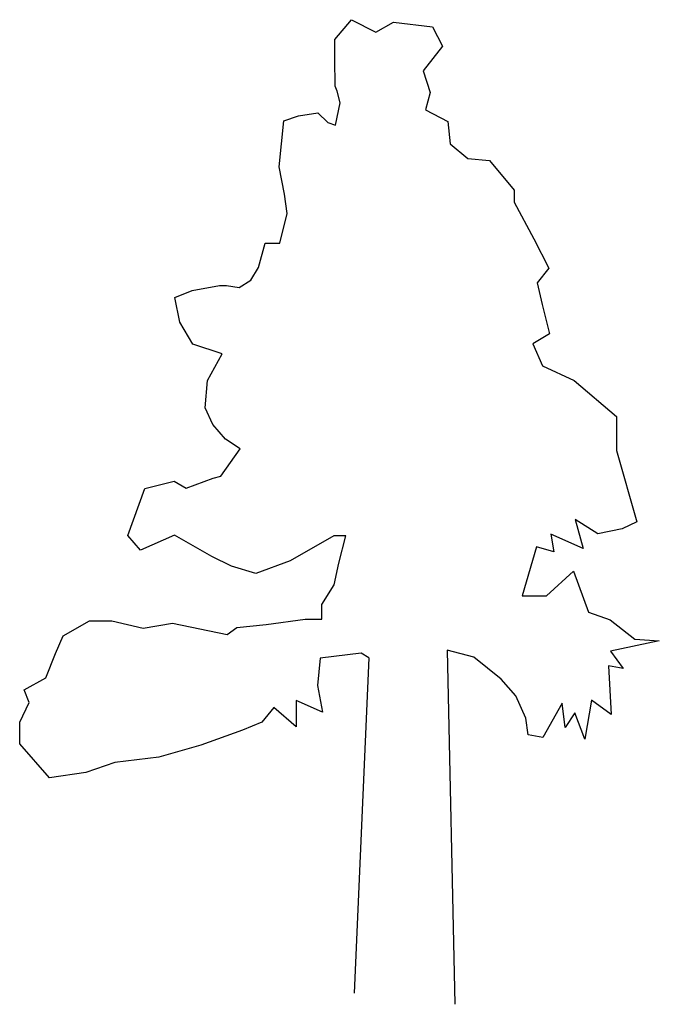
# Model space of a CAD drawing. Extents: x -5.84 to -0.78, y 36.87 to 44.66.
import ezdxf

# ---------------------------------------------------------------- set-up
doc = ezdxf.new("R2010")
doc.units = 0
doc.header["$MEASUREMENT"] = 0
doc.layers.get('0').update_dxf_attribs({"linetype": 'CONTINUOUS'})

msp = doc.modelspace()

# ---------------------------------------------------------------- linework, layer by layer
at = {"lineweight": 30}
for p, q in [((-3.3457, 44.5026), (-3.2143, 44.6584)), ((-3.2143, 44.6584), (-3.0201, 44.5604)), ((-3.0201, 44.5604), (-2.8825, 44.6389)), ((-2.8825, 44.6389), (-2.5727, 44.6026)), ((-2.5727, 44.6026), (-2.4941, 44.4484)), ((-3.3445, 44.3478), (-3.3457, 44.5026)), ((-2.4941, 44.4484), (-2.6473, 44.2538)), ((-3.3428, 44.1323), (-3.3445, 44.3478)), ((-2.6473, 44.2538), (-2.5907, 44.0829)), ((-3.326, 44.0937), (-3.3428, 44.1323)), ((-3.3031, 43.9999), (-3.326, 44.0937)), ((-2.5907, 44.0829), (-2.6283, 43.9444)), ((-3.3404, 43.8227), (-3.3031, 43.9999)), ((-3.7497, 43.8582), (-3.634, 43.8978)), ((-3.634, 43.8978), (-3.4794, 43.9211)), ((-3.4794, 43.9211), (-3.4014, 43.8444)), ((-2.6283, 43.9444), (-2.4507, 43.8518)), ((-3.7856, 43.4931), (-3.7497, 43.8582)), ((-3.4014, 43.8444), (-3.3404, 43.8227)), ((-2.4507, 43.8518), (-2.4328, 43.6751)), ((-2.4328, 43.6751), (-2.2937, 43.5601)), ((-3.7452, 43.2779), (-3.7856, 43.4931)), ((-2.2937, 43.5601), (-2.1222, 43.5449)), ((-2.1222, 43.5449), (-1.9269, 43.3087)), ((-3.7219, 43.1233), (-3.7452, 43.2779)), ((-1.9269, 43.3087), (-1.9262, 43.2147)), ((-1.9262, 43.2147), (-1.7691, 42.923)), ((-3.7808, 42.8907), (-3.7219, 43.1233)), ((-3.9507, 42.6959), (-3.8969, 42.8898)), ((-3.8969, 42.8898), (-3.7808, 42.8907)), ((-1.7691, 42.923), (-1.6512, 42.6918)), ((-4.0107, 42.5959), (-3.9507, 42.6959)), ((-1.6512, 42.6918), (-1.7443, 42.575)), ((-4.4744, 42.5149), (-4.2591, 42.5553)), ((-4.2591, 42.5553), (-4.2038, 42.5557)), ((-4.2038, 42.5557), (-4.1042, 42.5399)), ((-4.1042, 42.5399), (-4.0107, 42.5959)), ((-1.7443, 42.575), (-1.7043, 42.404)), ((-4.6121, 42.4586), (-4.4744, 42.5149)), ((-4.5719, 42.2654), (-4.6121, 42.4586)), ((-1.7043, 42.404), (-1.6472, 42.1722)), ((-4.471, 42.0893), (-4.5719, 42.2654)), ((-1.6472, 42.1722), (-1.7792, 42.0938)), ((-4.2383, 42.0138), (-4.471, 42.0893)), ((-1.7792, 42.0938), (-1.7004, 41.9176)), ((-4.3527, 41.8028), (-4.2383, 42.0138)), ((-1.7004, 41.9176), (-1.4508, 41.8034)), ((-4.3731, 41.5871), (-4.3527, 41.8028)), ((-1.4508, 41.8034), (-1.1169, 41.5186)), ((-4.3113, 41.4549), (-4.3731, 41.5871)), ((-1.1169, 41.5186), (-1.1148, 41.2478)), ((-4.2109, 41.3396), (-4.3113, 41.4549)), ((-4.0942, 41.2632), (-4.2109, 41.3396)), ((-4.2473, 41.0464), (-4.0942, 41.2632)), ((-1.1148, 41.2478), (-0.9557, 40.6853)), ((-4.849, 40.9477), (-4.6173, 41.0048)), ((-4.6173, 41.0048), (-4.5229, 40.9503)), ((-4.5229, 40.9503), (-4.308, 41.0293)), ((-4.308, 41.0293), (-4.2473, 41.0464)), ((-4.9843, 40.5763), (-4.849, 40.9477)), ((-1.4422, 40.7036), (-1.3796, 40.4719)), ((-1.2644, 40.5889), (-1.4422, 40.7036)), ((-0.9557, 40.6853), (-1.0713, 40.6291)), ((-1.0713, 40.6291), (-1.2644, 40.5889)), ((-4.8839, 40.461), (-4.9843, 40.5763)), ((-4.614, 40.5792), (-4.8839, 40.461)), ((-4.3197, 40.4102), (-4.614, 40.5792)), ((-3.3537, 40.5725), (-3.7004, 40.3763)), ((-3.2597, 40.5733), (-3.3537, 40.5725)), ((-3.3133, 40.3573), (-3.2597, 40.5733)), ((-1.6347, 40.586), (-1.6116, 40.448)), ((-1.3796, 40.4719), (-1.6347, 40.586)), ((-1.75, 40.4856), (-1.8631, 40.0978)), ((-1.6116, 40.448), (-1.75, 40.4856)), ((-4.1643, 40.334), (-4.3197, 40.4102)), ((-3.7004, 40.3763), (-3.9704, 40.2747)), ((-3.9704, 40.2747), (-4.1643, 40.334)), ((-3.3506, 40.1856), (-3.3133, 40.3573)), ((-1.6696, 40.0993), (-1.4556, 40.2944)), ((-1.4556, 40.2944), (-1.337, 39.9692)), ((-3.4489, 40.0301), (-3.3506, 40.1856)), ((-1.8631, 40.0978), (-1.6696, 40.0993)), ((-3.448, 39.914), (-3.4489, 40.0301)), ((-5.4976, 39.7819), (-5.2885, 39.8996)), ((-5.2885, 39.8996), (-5.1116, 39.901)), ((-5.1116, 39.901), (-4.8625, 39.8421)), ((-3.8899, 39.8719), (-3.5807, 39.913)), ((-3.5807, 39.913), (-3.448, 39.914)), ((-1.337, 39.9692), (-1.1651, 39.9098)), ((-1.1651, 39.9098), (-0.9705, 39.7565)), ((-4.8625, 39.8421), (-4.6306, 39.8826)), ((-4.6306, 39.8826), (-4.1988, 39.7921)), ((-4.1988, 39.7921), (-4.1218, 39.8479)), ((-4.1218, 39.8479), (-3.8899, 39.8719)), ((-5.5573, 39.6432), (-5.4976, 39.7819)), ((-0.9705, 39.7565), (-0.7769, 39.7415)), ((-2.4567, 39.6675), (-2.396, 36.8656)), ((-2.2462, 39.6139), (-2.4567, 39.6675)), ((-0.7769, 39.7415), (-1.1632, 39.6611)), ((-5.6332, 39.4492), (-5.5573, 39.6432)), ((-3.4622, 39.6044), (-3.4826, 39.3886)), ((-3.1364, 39.6456), (-3.4622, 39.6044)), ((-3.0753, 39.6074), (-3.1927, 36.9533)), ((-3.0753, 39.6074), (-3.1364, 39.6456)), ((-2.0293, 39.4387), (-2.2462, 39.6139)), ((-1.1632, 39.6611), (-1.0626, 39.5237)), ((-1.1789, 39.5449), (-1.1593, 39.1581)), ((-1.0626, 39.5237), (-1.1789, 39.5449)), ((-5.8038, 39.3539), (-5.6332, 39.4492)), ((-1.9122, 39.307), (-2.0293, 39.4387)), ((-5.7643, 39.2547), (-5.8038, 39.3539)), ((-3.4826, 39.3886), (-3.4422, 39.1789)), ((-1.8334, 39.1307), (-1.9122, 39.307)), ((-5.8405, 39.0993), (-5.7643, 39.2547)), ((-3.8294, 39.2146), (-3.9225, 39.0978)), ((-3.6514, 39.0612), (-3.8294, 39.2146)), ((-3.653, 39.2712), (-3.6514, 39.0612)), ((-3.4422, 39.1789), (-3.653, 39.2712)), ((-1.5469, 39.249), (-1.6995, 38.977)), ((-1.5233, 39.0558), (-1.5469, 39.249)), ((-1.3149, 39.273), (-1.3678, 38.963)), ((-1.1593, 39.1581), (-1.3149, 39.273)), ((-1.8158, 38.9982), (-1.8334, 39.1307)), ((-1.4468, 39.1724), (-1.5233, 39.0558)), ((-1.3678, 38.963), (-1.4468, 39.1724)), ((-5.8392, 38.928), (-5.8405, 39.0993)), ((-3.9225, 39.0978), (-4.0768, 39.0358)), ((-4.0768, 39.0358), (-4.4075, 38.9171)), ((-1.6995, 38.977), (-1.8158, 38.9982)), ((-5.6049, 38.659), (-5.8392, 38.928)), ((-4.4075, 38.9171), (-4.7384, 38.8205)), ((-4.7384, 38.8205), (-5.0863, 38.7791)), ((-5.0863, 38.7791), (-5.3178, 38.6999)), ((-5.3178, 38.6999), (-5.6049, 38.659))]:
    msp.add_line(p, q, dxfattribs=at)

doc.saveas('drawing.dxf')
